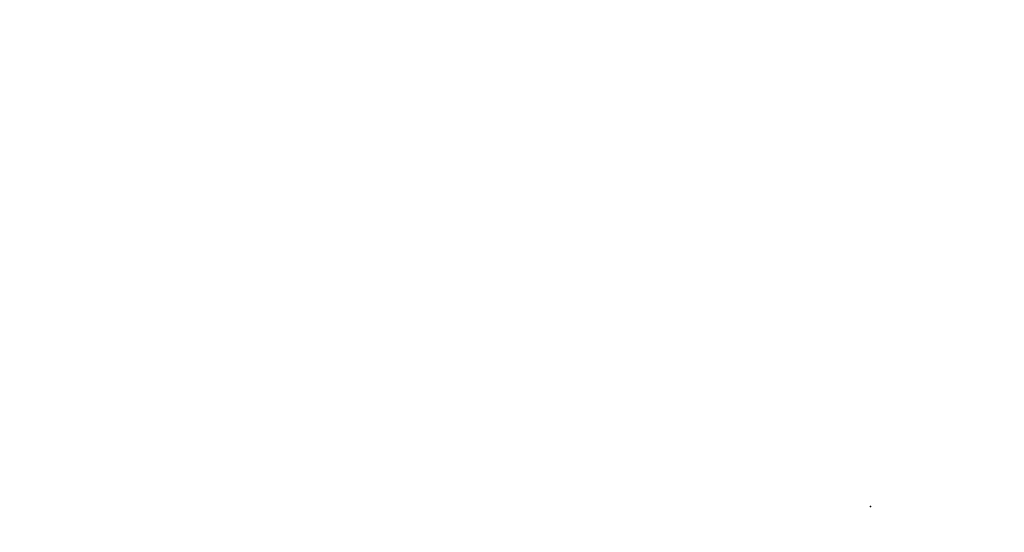
# Model space of a CAD drawing. Units: inches. Extents: x 0 to 288, y 0 to 159.
# Drawn here: x 30 to 37, y 101 to 104 of the extents above; entities that cross this region are included whole.
import ezdxf

# ---------------------------------------------------------------- set-up
doc = ezdxf.new("R2010")
doc.units = ezdxf.units.IN
doc.header["$MEASUREMENT"] = 0
for name, color, linetype in [('A-FURN', 7, 'Continuous'), ('AFUFU-2D-TP-TX', 1, 'Continuous'), ('AFUFU-3D-TP', 1, 'Continuous'), ('AFUFU-3D-TP-ED', 1, 'Continuous')]:
    doc.layers.add(name, color=color, linetype=linetype)
doc.styles.get("Standard").update_dxf_attribs({"font": 'arial.ttf'})

# ---------------------------------------------------------------- blocks, each defined once
blk = doc.blocks.new('3_YT7230L')
at = {"layer": 'AFUFU-3D-TP'}
blk.add_point((36, -23.375), dxfattribs=at)
at = {"layer": 'AFUFU-2D-TP-TX', "flags": 1}
for tag, height in [('CAPTG', 2.5), ('CAPPN', 0.001), ('CAPMG', 0.001), ('CAPMC', 0.001), ('CAPQT', 0.001), ('CAPDH', 0.001), ('CAPGC', 0.001)]:
    blk.add_attdef(tag, (0, 0), '', height=height, dxfattribs=at)
at = {"layer": 'AFUFU-3D-TP'}
mesh = blk.add_polyface(dxfattribs=at)
corners = [(0.125, -29.875), (71.875, -29.875), (71.875, -0.125), (0.125, -0.125)]
mesh.append_faces([[corners[k] for k in face] for face in [(0, 1, 2, 3)]])
mesh = blk.add_polyface(dxfattribs=at)
corners = [(0.125, -29.875, -1.25), (71.875, -29.875, -1.25), (71.875, -0.125, -1.25), (0.125, -0.125, -1.25)]
mesh.append_faces([[corners[k] for k in face] for face in [(0, 1, 2, 3)]])
at = {"layer": 'AFUFU-3D-TP-ED'}
mesh = blk.add_polyface(dxfattribs=at)
corners = [(0, 0), (72, 0), (72, 0, -1.25), (0, 0, -1.25), (72, -30), (0, -30), (0, -30, -1.25), (72, -30, -1.25), (0.125, -29.875), (0.125, -0.125), (71.875, -29.875), (71.875, -0.125), (0.125, -29.875, -1.25), (0.125, -0.125, -1.25), (71.875, -29.875, -1.25), (71.875, -0.125, -1.25)]
mesh.append_faces([[corners[k] for k in face] for face in [(0, 1, 2, 3), (4, 5, 6, 7), (3, 6, 5, 0), (7, 2, 1, 4), (8, 9, 0, 5), (5, 4, 10, 8), (10, 4, 1, 11), (11, 1, 0, 9), (6, 3, 13, 12), (12, 14, 7, 6), (15, 2, 7, 14), (13, 3, 2, 15)]])

msp = doc.modelspace()

# ---------------------------------------------------------------- block references
at = {"layer": 'A-FURN', "rotation": 180.0000771436224}
msp.add_blockref('3_YT7230L', (72, 77.5, 28.5), dxfattribs=at)

doc.saveas('drawing.dxf')
